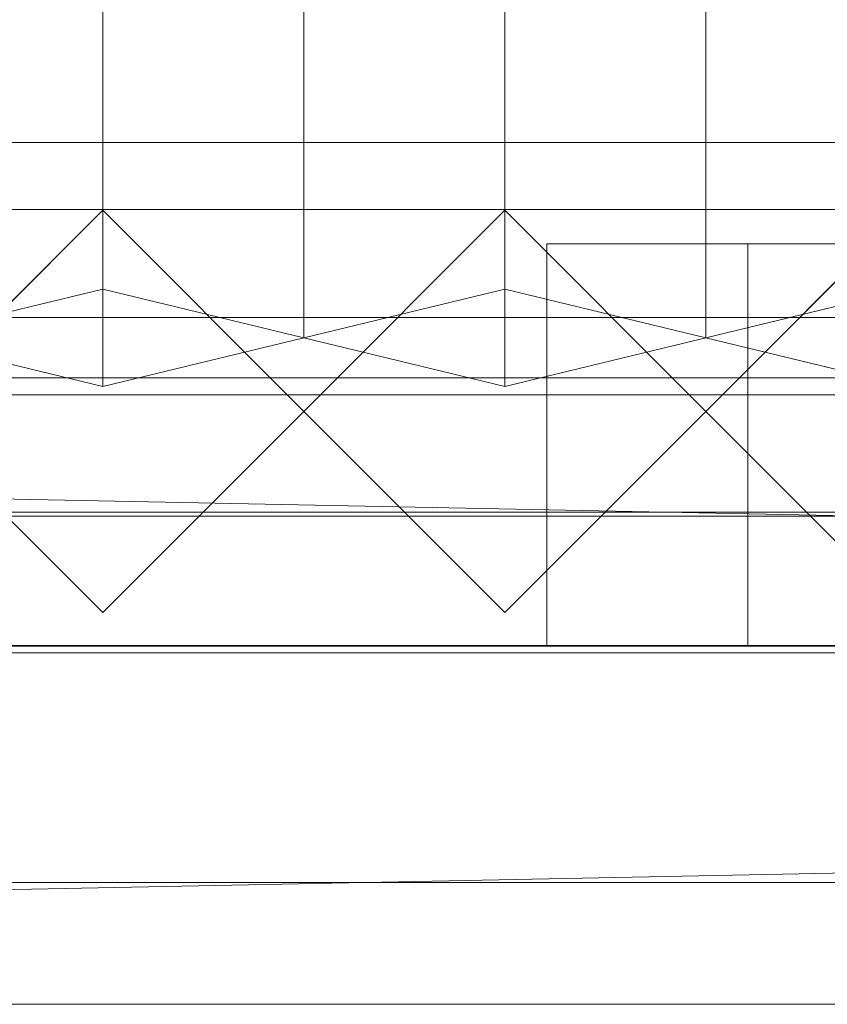
# Model space of a CAD drawing. Units: millimetres. Extents: x 2020 to 5745, y 5747 to 7327.
# Drawn here: x 2863 to 2984, y 5747 to 5894 of the extents above; entities that cross this region are included whole.
import ezdxf

# ---------------------------------------------------------------- set-up
doc = ezdxf.new("R2010")
doc.units = ezdxf.units.MM
doc.header["$LTSCALE"] = 5.08
doc.layers.add('ｽﾄｯｸﾔｰﾄﾞ2波板H221', color=7, linetype='Continuous')

msp = doc.modelspace()

# ---------------------------------------------------------------- linework, layer by layer
at = {"layer": 'ｽﾄｯｸﾔｰﾄﾞ2波板H221', "color": 7, "linetype": 'Continuous', "lineweight": 15}
for points in [[(2875.68, 5853.83, 2721.93), (2845.68, 5846.58, 2751.04), (2845.68, 7262.63, 3104.1), (2875.68, 7269.89, 3074.99)], [(2905.68, 5846.58, 2751.04), (2875.68, 5853.83, 2721.93), (2875.68, 7269.89, 3074.99), (2905.68, 7262.63, 3104.1)], [(2935.68, 5853.83, 2721.93), (2905.68, 5846.58, 2751.04), (2905.68, 7262.63, 3104.1), (2935.68, 7269.89, 3074.99)], [(2965.68, 5846.58, 2751.04), (2935.68, 5853.83, 2721.93), (2935.68, 7269.89, 3074.99), (2965.68, 7262.63, 3104.1)], [(2995.68, 5853.83, 2721.93), (2965.68, 5846.58, 2751.04), (2965.68, 7262.63, 3104.1), (2995.68, 7269.89, 3074.99)], [(2845.68, 5846.58, 2751.04), (2875.68, 5839.32, 2780.15), (2875.68, 7255.38, 3133.21), (2845.68, 7262.63, 3104.1)], [(2875.68, 5839.32, 2780.15), (2905.68, 5846.58, 2751.04), (2905.68, 7262.63, 3104.1), (2875.68, 7255.38, 3133.21)], [(2905.68, 5846.58, 2751.04), (2935.68, 5839.32, 2780.15), (2935.68, 7255.38, 3133.21), (2905.68, 7262.63, 3104.1)], [(2935.68, 5839.32, 2780.15), (2965.68, 5846.58, 2751.04), (2965.68, 7262.63, 3104.1), (2935.68, 7255.38, 3133.21)], [(2965.68, 5846.58, 2751.04), (2995.68, 5839.32, 2780.15), (2995.68, 7255.38, 3133.21), (2965.68, 7262.63, 3104.1)], [(5605.68, 5800.71), (2095.68, 5800.71), (2095.68, 5875.71), (5605.68, 5875.71)], [(2095.68, 5800.71, 75), (5605.68, 5800.71, 75), (5605.68, 5875.71, 75), (2095.68, 5875.71, 75)], [(5605.68, 5875.71), (2095.68, 5875.71), (2095.68, 5875.71, 75), (5605.68, 5875.71, 75)], [(5605.68, 5800.71, 2752.5), (2095.68, 5800.71, 2752.5), (2095.68, 5865.71, 2752.5), (5605.68, 5865.71, 2752.5)], [(2095.68, 5800.71, 2795.83), (5605.68, 5800.71, 2795.83), (5605.68, 5865.71, 2795.83), (2095.68, 5865.71, 2795.83)], [(5605.68, 5865.71, 2752.5), (2095.68, 5865.71, 2752.5), (2095.68, 5865.71, 2795.83), (5605.68, 5865.71, 2795.83)], [(5605.68, 5800.71, 2064.38), (2095.68, 5800.71, 2064.38), (2095.68, 5865.71, 2064.38), (5605.68, 5865.71, 2064.38)], [(2095.68, 5800.71, 2107.71), (5605.68, 5800.71, 2107.71), (5605.68, 5865.71, 2107.71), (2095.68, 5865.71, 2107.71)], [(5605.68, 5865.71, 2064.38), (2095.68, 5865.71, 2064.38), (2095.68, 5865.71, 2107.71), (5605.68, 5865.71, 2107.71)], [(5605.68, 5800.71, 1376.25), (2095.68, 5800.71, 1376.25), (2095.68, 5865.71, 1376.25), (5605.68, 5865.71, 1376.25)], [(2095.68, 5865.71, 1376.25), (2095.68, 5865.71, 1408.75), (3883.18, 5865.71, 1408.75)], [(2095.68, 5865.71, 1376.25), (3883.18, 5865.71, 1408.75), (5605.68, 5865.71, 1376.25)], [(2095.68, 5800.71, 1408.75), (3883.18, 5800.71, 1408.75), (3883.18, 5865.71, 1408.75), (2095.68, 5865.71, 1408.75)], [(5605.68, 5800.71, 688.12), (2095.68, 5800.71, 688.12), (2095.68, 5865.71, 688.12), (5605.68, 5865.71, 688.12)], [(2095.68, 5800.71, 731.46), (5605.68, 5800.71, 731.46), (5605.68, 5865.71, 731.46), (2095.68, 5865.71, 731.46)], [(5605.68, 5865.71, 688.12), (2095.68, 5865.71, 688.12), (2095.68, 5865.71, 731.46), (5605.68, 5865.71, 731.46)], [(2875.68, 5805.61), (2845.68, 5835.61), (2875.68, 5865.61), (2905.68, 5835.61)], [(2875.68, 5805.61, 2785), (2905.68, 5835.61, 2785), (2875.68, 5865.61, 2785), (2845.68, 5835.61, 2785)], [(2845.68, 5835.61), (2845.68, 5835.61, 1408.75), (2875.68, 5865.61, 1408.75), (2875.68, 5865.61)], [(2845.68, 5835.61, 2785), (2875.68, 5865.61, 2785), (2875.68, 5865.61, 2064.38), (2845.68, 5835.61, 2064.38)], [(2905.68, 5835.61, 1408.75), (2875.68, 5865.61, 1408.75), (2845.68, 5835.61, 1408.75), (2875.68, 5805.61, 1408.75)], [(2905.68, 5835.61, 2064.38), (2875.68, 5805.61, 2064.38), (2845.68, 5835.61, 2064.38), (2875.68, 5865.61, 2064.38)], [(2875.68, 5865.61), (2875.68, 5865.61, 1408.75), (2905.68, 5835.61, 1408.75), (2905.68, 5835.61)], [(2875.68, 5865.61, 2785), (2905.68, 5835.61, 2785), (2905.68, 5835.61, 2064.38), (2875.68, 5865.61, 2064.38)], [(2935.68, 5805.61), (2905.68, 5835.61), (2935.68, 5865.61), (2965.68, 5835.61)], [(2935.68, 5805.61, 2785), (2965.68, 5835.61, 2785), (2935.68, 5865.61, 2785), (2905.68, 5835.61, 2785)], [(2905.68, 5835.61), (2905.68, 5835.61, 1408.75), (2935.68, 5865.61, 1408.75), (2935.68, 5865.61)], [(2905.68, 5835.61, 2785), (2935.68, 5865.61, 2785), (2935.68, 5865.61, 2064.38), (2905.68, 5835.61, 2064.38)], [(2965.68, 5835.61, 1408.75), (2935.68, 5865.61, 1408.75), (2905.68, 5835.61, 1408.75), (2935.68, 5805.61, 1408.75)], [(2965.68, 5835.61, 2064.38), (2935.68, 5805.61, 2064.38), (2905.68, 5835.61, 2064.38), (2935.68, 5865.61, 2064.38)], [(2935.68, 5865.61), (2935.68, 5865.61, 1408.75), (2965.68, 5835.61, 1408.75), (2965.68, 5835.61)], [(2935.68, 5865.61, 2785), (2965.68, 5835.61, 2785), (2965.68, 5835.61, 2064.38), (2935.68, 5865.61, 2064.38)], [(2995.68, 5805.61), (2965.68, 5835.61), (2995.68, 5865.61), (3025.68, 5835.61)], [(2995.68, 5805.61, 2785), (3025.68, 5835.61, 2785), (2995.68, 5865.61, 2785), (2965.68, 5835.61, 2785)], [(2965.68, 5835.61), (2965.68, 5835.61, 1408.75), (2995.68, 5865.61, 1408.75), (2995.68, 5865.61)], [(2965.68, 5835.61, 2785), (2995.68, 5865.61, 2785), (2995.68, 5865.61, 2064.38), (2965.68, 5835.61, 2064.38)], [(3025.68, 5835.61, 1408.75), (2995.68, 5865.61, 1408.75), (2965.68, 5835.61, 1408.75), (2995.68, 5805.61, 1408.75)], [(3025.68, 5835.61, 2064.38), (2995.68, 5805.61, 2064.38), (2965.68, 5835.61, 2064.38), (2995.68, 5865.61, 2064.38)], [(2941.93, 5860.61, 1438.75), (3788.18, 5860.61, 1438.75), (3788.18, 5840.61, 1438.75), (2941.93, 5840.61, 1438.75)], [(3788.18, 5860.61, 2034.37), (2941.93, 5860.61, 2034.37), (2941.93, 5840.61, 2034.37), (3788.18, 5840.61, 2034.37)], [(2941.93, 5860.61, 2034.37), (2941.93, 5860.61, 1438.75), (2941.93, 5840.61, 1438.75), (2941.93, 5840.61, 2034.37)], [(3758.18, 5860.61, 2004.37), (2971.93, 5860.61, 2004.37), (2941.93, 5860.61, 2034.37)], [(3758.18, 5860.61, 2004.37), (2941.93, 5860.61, 2034.37), (3788.18, 5860.61, 2034.37)], [(2941.93, 5860.61, 2034.37), (2971.93, 5860.61, 2004.37), (2971.93, 5860.61, 1468.75)], [(2941.93, 5860.61, 1438.75), (2941.93, 5860.61, 2034.37), (2971.93, 5860.61, 1468.75)], [(2941.93, 5860.61, 1438.75), (2971.93, 5860.61, 1468.75), (3788.18, 5860.61, 1438.75)], [(2971.93, 5860.61, 1468.75), (2971.93, 5860.61, 2004.37), (2971.93, 5840.61, 2004.37), (2971.93, 5840.61, 1468.75)], [(2971.93, 5860.61, 2004.37), (3758.18, 5860.61, 2004.37), (3758.18, 5840.61, 2004.37), (2971.93, 5840.61, 2004.37)], [(3758.18, 5860.61, 1468.75), (2971.93, 5860.61, 1468.75), (2971.93, 5840.61, 1468.75), (3758.18, 5840.61, 1468.75)], [(3788.18, 5860.61, 1438.75), (2971.93, 5860.61, 1468.75), (3758.18, 5860.61, 1468.75)], [(2971.93, 5860.61, 1468.75), (3758.18, 5860.61, 1468.75), (3758.18, 5840.61, 1468.75), (2971.93, 5840.61, 1468.75)], [(3758.18, 5860.61, 2004.37), (2971.93, 5860.61, 2004.37), (2971.93, 5840.61, 2004.37), (3758.18, 5840.61, 2004.37)], [(2971.93, 5860.61, 2004.37), (2971.93, 5860.61, 1468.75), (2971.93, 5840.61, 1468.75), (2971.93, 5840.61, 2004.37)], [(2971.93, 5860.61, 1468.75), (2971.93, 5860.61, 2004.37), (3758.18, 5860.61, 2004.37), (3758.18, 5860.61, 1468.75)], [(2875.68, 5839.32, 2780.15), (2845.68, 5846.58, 2751.04), (2875.68, 5853.83, 2721.93), (2905.68, 5846.58, 2751.04)], [(2935.68, 5839.32, 2780.15), (2905.68, 5846.58, 2751.04), (2935.68, 5853.83, 2721.93), (2965.68, 5846.58, 2751.04)], [(2995.68, 5839.32, 2780.15), (2965.68, 5846.58, 2751.04), (2995.68, 5853.83, 2721.93), (3025.68, 5846.58, 2751.04)], [(5605.68, 5799.61, 2775), (2095.68, 5799.61, 2775), (2095.68, 5849.61, 2775), (5605.68, 5849.61, 2775)], [(2095.68, 5799.61, 2795), (5605.68, 5799.61, 2795), (5605.68, 5849.61, 2795), (2095.68, 5849.61, 2795)], [(5605.68, 5849.61, 2775), (2095.68, 5849.61, 2775), (2095.68, 5849.61, 2795), (5605.68, 5849.61, 2795)], [(2095.68, 5840.61, 1408.75), (3818.18, 5840.61, 1408.75), (3818.18, 5800.61, 1408.75), (2095.68, 5800.61, 1408.75)], [(3818.18, 5840.61, 2064.38), (2095.68, 5840.61, 2064.38), (2095.68, 5800.61, 2064.38), (3818.18, 5800.61, 2064.38)], [(3788.18, 5840.61, 2034.37), (2125.68, 5840.61, 2034.37), (2095.68, 5840.61, 2064.38)], [(3788.18, 5840.61, 2034.37), (2095.68, 5840.61, 2064.38), (3818.18, 5840.61, 2064.38)], [(2095.68, 5840.61, 1408.75), (2125.68, 5840.61, 1438.75), (3818.18, 5840.61, 1408.75)], [(2095.68, 5840.61, 1408.75), (3818.18, 5840.61, 1408.75), (3818.18, 5800.61, 1408.75), (2095.68, 5800.61, 1408.75)], [(3818.18, 5840.61, 2064.38), (2095.68, 5840.61, 2064.38), (2095.68, 5800.61, 2064.38), (3818.18, 5800.61, 2064.38)], [(3788.18, 5840.61, 2034.37), (2125.68, 5840.61, 2034.37), (2095.68, 5840.61, 2064.38)], [(3788.18, 5840.61, 2034.37), (2095.68, 5840.61, 2064.38), (3818.18, 5840.61, 2064.38)], [(2095.68, 5840.61, 1408.75), (2125.68, 5840.61, 1438.75), (3818.18, 5840.61, 1408.75)], [(2125.68, 5840.61, 2034.37), (3788.18, 5840.61, 2034.37), (3788.18, 5800.61, 2034.37), (2125.68, 5800.61, 2034.37)], [(3788.18, 5840.61, 1438.75), (2125.68, 5840.61, 1438.75), (2125.68, 5800.61, 1438.75), (3788.18, 5800.61, 1438.75)], [(3818.18, 5840.61, 1408.75), (2125.68, 5840.61, 1438.75), (3788.18, 5840.61, 1438.75)], [(2125.68, 5840.61, 1438.75), (2971.93, 5840.61, 1438.75), (2971.93, 5820.61, 1438.75), (2125.68, 5820.61, 1438.75)], [(2971.93, 5840.61, 2034.37), (2125.68, 5840.61, 2034.37), (2125.68, 5820.61, 2034.37), (2971.93, 5820.61, 2034.37)], [(2941.93, 5840.61, 2004.37), (2155.68, 5840.61, 2004.37), (2125.68, 5840.61, 2034.37)], [(2941.93, 5840.61, 2004.37), (2125.68, 5840.61, 2034.37), (2971.93, 5840.61, 2034.37)], [(2125.68, 5840.61, 1438.75), (2155.68, 5840.61, 1468.75), (2971.93, 5840.61, 1438.75)], [(2125.68, 5840.61, 2034.37), (3788.18, 5840.61, 2034.37), (3788.18, 5800.61, 2034.37), (2125.68, 5800.61, 2034.37)], [(3788.18, 5840.61, 1438.75), (2125.68, 5840.61, 1438.75), (2125.68, 5800.61, 1438.75), (3788.18, 5800.61, 1438.75)], [(3818.18, 5840.61, 1408.75), (2125.68, 5840.61, 1438.75), (3788.18, 5840.61, 1438.75)], [(2125.68, 5840.61, 1438.75), (2971.93, 5840.61, 1438.75), (2971.93, 5820.61, 1438.75), (2125.68, 5820.61, 1438.75)], [(2971.93, 5840.61, 2034.37), (2125.68, 5840.61, 2034.37), (2125.68, 5820.61, 2034.37), (2971.93, 5820.61, 2034.37)], [(2941.93, 5840.61, 2004.37), (2155.68, 5840.61, 2004.37), (2125.68, 5840.61, 2034.37)], [(2941.93, 5840.61, 2004.37), (2125.68, 5840.61, 2034.37), (2971.93, 5840.61, 2034.37)], [(2125.68, 5840.61, 1438.75), (2155.68, 5840.61, 1468.75), (2971.93, 5840.61, 1438.75)], [(2155.68, 5840.61, 2004.37), (2941.93, 5840.61, 2004.37), (2941.93, 5820.61, 2004.37), (2155.68, 5820.61, 2004.37)], [(2941.93, 5840.61, 1468.75), (2155.68, 5840.61, 1468.75), (2155.68, 5820.61, 1468.75), (2941.93, 5820.61, 1468.75)], [(2971.93, 5840.61, 1438.75), (2155.68, 5840.61, 1468.75), (2941.93, 5840.61, 1468.75)], [(2155.68, 5840.61, 1468.75), (2941.93, 5840.61, 1468.75), (2941.93, 5820.61, 1468.75), (2155.68, 5820.61, 1468.75)], [(2941.93, 5840.61, 2004.37), (2155.68, 5840.61, 2004.37), (2155.68, 5820.61, 2004.37), (2941.93, 5820.61, 2004.37)], [(2155.68, 5840.61, 1468.75), (2155.68, 5840.61, 2004.37), (2941.93, 5840.61, 2004.37), (2941.93, 5840.61, 1468.75)], [(2155.68, 5840.61, 2004.37), (2941.93, 5840.61, 2004.37), (2941.93, 5820.61, 2004.37), (2155.68, 5820.61, 2004.37)], [(2941.93, 5840.61, 1468.75), (2155.68, 5840.61, 1468.75), (2155.68, 5820.61, 1468.75), (2941.93, 5820.61, 1468.75)], [(2971.93, 5840.61, 1438.75), (2155.68, 5840.61, 1468.75), (2941.93, 5840.61, 1468.75)], [(2155.68, 5840.61, 1468.75), (2941.93, 5840.61, 1468.75), (2941.93, 5820.61, 1468.75), (2155.68, 5820.61, 1468.75)], [(2941.93, 5840.61, 2004.37), (2155.68, 5840.61, 2004.37), (2155.68, 5820.61, 2004.37), (2941.93, 5820.61, 2004.37)], [(2155.68, 5840.61, 1468.75), (2155.68, 5840.61, 2004.37), (2941.93, 5840.61, 2004.37), (2941.93, 5840.61, 1468.75)], [(2941.93, 5840.61, 2004.37), (2941.93, 5840.61, 1468.75), (2941.93, 5820.61, 1468.75), (2941.93, 5820.61, 2004.37)], [(2941.93, 5840.61, 1468.75), (2941.93, 5840.61, 2004.37), (2971.93, 5840.61, 2034.37)], [(2971.93, 5840.61, 1438.75), (2941.93, 5840.61, 1468.75), (2971.93, 5840.61, 2034.37)], [(2941.93, 5840.61, 1468.75), (2941.93, 5840.61, 2004.37), (2941.93, 5820.61, 2004.37), (2941.93, 5820.61, 1468.75)], [(2941.93, 5840.61, 2004.37), (2941.93, 5840.61, 1468.75), (2941.93, 5820.61, 1468.75), (2941.93, 5820.61, 2004.37)], [(2941.93, 5840.61, 1468.75), (2941.93, 5840.61, 2004.37), (2971.93, 5840.61, 2034.37)], [(2971.93, 5840.61, 1438.75), (2941.93, 5840.61, 1468.75), (2971.93, 5840.61, 2034.37)], [(2941.93, 5840.61, 1468.75), (2941.93, 5840.61, 2004.37), (2941.93, 5820.61, 2004.37), (2941.93, 5820.61, 1468.75)], [(2971.93, 5840.61, 2004.37), (3788.18, 5840.61, 2034.37), (2941.93, 5840.61, 2034.37)], [(2971.93, 5840.61, 1468.75), (2971.93, 5840.61, 2004.37), (2941.93, 5840.61, 2034.37)], [(3788.18, 5840.61, 1438.75), (3758.18, 5840.61, 1468.75), (2941.93, 5840.61, 1438.75)], [(2941.93, 5840.61, 1438.75), (3758.18, 5840.61, 1468.75), (2971.93, 5840.61, 1468.75)], [(2941.93, 5840.61, 1438.75), (2971.93, 5840.61, 1468.75), (2941.93, 5840.61, 2034.37)], [(2971.93, 5840.61, 1438.75), (2971.93, 5840.61, 2034.37), (2971.93, 5820.61, 2034.37), (2971.93, 5820.61, 1438.75)], [(2971.93, 5840.61, 1438.75), (2971.93, 5840.61, 2034.37), (2971.93, 5820.61, 2034.37), (2971.93, 5820.61, 1438.75)], [(2971.93, 5840.61, 2004.37), (3758.18, 5840.61, 2004.37), (3788.18, 5840.61, 2034.37)], [(2971.93, 5840.61, 1468.75), (3758.18, 5840.61, 1468.75), (3758.18, 5840.61, 2004.37), (2971.93, 5840.61, 2004.37)], [(2019.68, 5765.34, 2701.86), (2095.68, 5838.11, 2720), (5681.68, 5765.34, 2701.86)], [(5605.68, 5838.11, 2720), (2095.68, 5838.11, 2720), (2095.68, 5819.97, 2792.77), (5605.68, 5819.97, 2792.77)], [(5681.68, 5765.34, 2701.86), (2095.68, 5838.11, 2720), (5605.68, 5838.11, 2720)], [(2875.68, 5805.61), (2875.68, 5805.61, 1408.75), (2845.68, 5835.61, 1408.75), (2845.68, 5835.61)], [(2875.68, 5805.61, 2785), (2845.68, 5835.61, 2785), (2845.68, 5835.61, 2064.38), (2875.68, 5805.61, 2064.38)], [(2905.68, 5835.61), (2905.68, 5835.61, 1408.75), (2875.68, 5805.61, 1408.75), (2875.68, 5805.61)], [(2905.68, 5835.61, 2785), (2875.68, 5805.61, 2785), (2875.68, 5805.61, 2064.38), (2905.68, 5835.61, 2064.38)], [(2935.68, 5805.61), (2935.68, 5805.61, 1408.75), (2905.68, 5835.61, 1408.75), (2905.68, 5835.61)], [(2935.68, 5805.61, 2785), (2905.68, 5835.61, 2785), (2905.68, 5835.61, 2064.38), (2935.68, 5805.61, 2064.38)], [(2965.68, 5835.61), (2965.68, 5835.61, 1408.75), (2935.68, 5805.61, 1408.75), (2935.68, 5805.61)], [(2965.68, 5835.61, 2785), (2935.68, 5805.61, 2785), (2935.68, 5805.61, 2064.38), (2965.68, 5835.61, 2064.38)], [(2995.68, 5805.61), (2995.68, 5805.61, 1408.75), (2965.68, 5835.61, 1408.75), (2965.68, 5835.61)], [(2995.68, 5805.61, 2785), (2965.68, 5835.61, 2785), (2965.68, 5835.61, 2064.38), (2995.68, 5805.61, 2064.38)], [(5681.68, 5747.19, 2774.63), (5605.68, 5819.97, 2792.77), (2019.68, 5747.19, 2774.63)], [(2019.68, 5747.19, 2774.63), (5605.68, 5819.97, 2792.77), (2095.68, 5819.97, 2792.77)], [(2155.68, 5820.61, 2004.37), (2971.93, 5820.61, 2034.37), (2125.68, 5820.61, 2034.37)], [(2971.93, 5820.61, 1438.75), (2941.93, 5820.61, 1468.75), (2125.68, 5820.61, 1438.75)], [(2125.68, 5820.61, 1438.75), (2941.93, 5820.61, 1468.75), (2155.68, 5820.61, 1468.75)], [(2155.68, 5820.61, 2004.37), (2971.93, 5820.61, 2034.37), (2125.68, 5820.61, 2034.37)], [(2971.93, 5820.61, 1438.75), (2941.93, 5820.61, 1468.75), (2125.68, 5820.61, 1438.75)], [(2125.68, 5820.61, 1438.75), (2941.93, 5820.61, 1468.75), (2155.68, 5820.61, 1468.75)], [(2155.68, 5820.61, 2004.37), (2941.93, 5820.61, 2004.37), (2971.93, 5820.61, 2034.37)], [(2155.68, 5820.61, 1468.75), (2941.93, 5820.61, 1468.75), (2941.93, 5820.61, 2004.37), (2155.68, 5820.61, 2004.37)], [(2155.68, 5820.61, 2004.37), (2941.93, 5820.61, 2004.37), (2971.93, 5820.61, 2034.37)], [(2155.68, 5820.61, 1468.75), (2941.93, 5820.61, 1468.75), (2941.93, 5820.61, 2004.37), (2155.68, 5820.61, 2004.37)], [(2971.93, 5820.61, 2034.37), (2941.93, 5820.61, 2004.37), (2941.93, 5820.61, 1468.75)], [(2971.93, 5820.61, 1438.75), (2971.93, 5820.61, 2034.37), (2941.93, 5820.61, 1468.75)], [(2941.93, 5820.61, 1438.75), (3788.18, 5820.61, 1438.75), (3788.18, 5800.61, 1438.75), (2941.93, 5800.61, 1438.75)], [(3788.18, 5820.61, 2034.37), (2941.93, 5820.61, 2034.37), (2941.93, 5800.61, 2034.37), (3788.18, 5800.61, 2034.37)], [(2941.93, 5820.61, 2034.37), (2941.93, 5820.61, 1438.75), (2941.93, 5800.61, 1438.75), (2941.93, 5800.61, 2034.37)], [(3758.18, 5820.61, 2004.37), (2971.93, 5820.61, 2004.37), (2941.93, 5820.61, 2034.37)], [(3758.18, 5820.61, 2004.37), (2941.93, 5820.61, 2034.37), (3788.18, 5820.61, 2034.37)], [(2941.93, 5820.61, 2034.37), (2971.93, 5820.61, 2004.37), (2971.93, 5820.61, 1468.75)], [(2941.93, 5820.61, 1438.75), (2941.93, 5820.61, 2034.37), (2971.93, 5820.61, 1468.75)], [(2941.93, 5820.61, 1438.75), (2971.93, 5820.61, 1468.75), (3788.18, 5820.61, 1438.75)], [(2971.93, 5820.61, 2034.37), (2941.93, 5820.61, 2004.37), (2941.93, 5820.61, 1468.75)], [(2971.93, 5820.61, 1438.75), (2971.93, 5820.61, 2034.37), (2941.93, 5820.61, 1468.75)], [(2971.93, 5820.61, 1468.75), (2971.93, 5820.61, 2004.37), (2971.93, 5800.61, 2004.37), (2971.93, 5800.61, 1468.75)], [(2971.93, 5820.61, 2004.37), (3758.18, 5820.61, 2004.37), (3758.18, 5800.61, 2004.37), (2971.93, 5800.61, 2004.37)], [(3758.18, 5820.61, 1468.75), (2971.93, 5820.61, 1468.75), (2971.93, 5800.61, 1468.75), (3758.18, 5800.61, 1468.75)], [(3788.18, 5820.61, 1438.75), (2971.93, 5820.61, 1468.75), (3758.18, 5820.61, 1468.75)], [(2971.93, 5820.61, 1468.75), (3758.18, 5820.61, 1468.75), (3758.18, 5800.61, 1468.75), (2971.93, 5800.61, 1468.75)], [(3758.18, 5820.61, 2004.37), (2971.93, 5820.61, 2004.37), (2971.93, 5800.61, 2004.37), (3758.18, 5800.61, 2004.37)], [(2971.93, 5820.61, 2004.37), (2971.93, 5820.61, 1468.75), (2971.93, 5800.61, 1468.75), (2971.93, 5800.61, 2004.37)], [(2971.93, 5820.61, 1468.75), (2971.93, 5820.61, 2004.37), (3758.18, 5820.61, 2004.37), (3758.18, 5820.61, 1468.75)], [(2095.68, 5800.71, 2752.5), (5605.68, 5800.71, 2752.5), (5605.68, 5800.71, 2795.83), (2095.68, 5800.71, 2795.83)], [(2095.68, 5800.71, 2064.38), (5605.68, 5800.71, 2064.38), (5605.68, 5800.71, 2107.71), (2095.68, 5800.71, 2107.71)], [(5605.68, 5800.71, 1376.25), (3883.18, 5800.71, 1408.75), (2095.68, 5800.71, 1376.25)], [(2095.68, 5800.71, 1376.25), (3883.18, 5800.71, 1408.75), (2095.68, 5800.71, 1408.75)], [(2095.68, 5800.71, 688.12), (5605.68, 5800.71, 688.12), (5605.68, 5800.71, 731.46), (2095.68, 5800.71, 731.46)], [(2095.68, 5800.71), (5605.68, 5800.71), (5605.68, 5800.71, 75), (2095.68, 5800.71, 75)], [(2125.68, 5800.61, 2034.37), (3818.18, 5800.61, 2064.38), (2095.68, 5800.61, 2064.38)], [(3818.18, 5800.61, 1408.75), (3788.18, 5800.61, 1438.75), (2095.68, 5800.61, 1408.75)], [(2095.68, 5800.61, 1408.75), (3788.18, 5800.61, 1438.75), (2125.68, 5800.61, 1438.75)], [(2125.68, 5800.61, 2034.37), (3818.18, 5800.61, 2064.38), (2095.68, 5800.61, 2064.38)], [(3818.18, 5800.61, 1408.75), (3788.18, 5800.61, 1438.75), (2095.68, 5800.61, 1408.75)], [(2095.68, 5800.61, 1408.75), (3788.18, 5800.61, 1438.75), (2125.68, 5800.61, 1438.75)], [(2125.68, 5800.61, 2034.37), (3788.18, 5800.61, 2034.37), (3818.18, 5800.61, 2064.38)], [(2125.68, 5800.61, 2034.37), (3788.18, 5800.61, 2034.37), (3818.18, 5800.61, 2064.38)], [(2971.93, 5800.61, 2004.37), (3788.18, 5800.61, 2034.37), (2941.93, 5800.61, 2034.37)], [(2971.93, 5800.61, 1468.75), (2971.93, 5800.61, 2004.37), (2941.93, 5800.61, 2034.37)], [(3788.18, 5800.61, 1438.75), (3758.18, 5800.61, 1468.75), (2941.93, 5800.61, 1438.75)], [(2941.93, 5800.61, 1438.75), (3758.18, 5800.61, 1468.75), (2971.93, 5800.61, 1468.75)], [(2941.93, 5800.61, 1438.75), (2971.93, 5800.61, 1468.75), (2941.93, 5800.61, 2034.37)], [(2971.93, 5800.61, 2004.37), (3758.18, 5800.61, 2004.37), (3788.18, 5800.61, 2034.37)], [(2971.93, 5800.61, 1468.75), (3758.18, 5800.61, 1468.75), (3758.18, 5800.61, 2004.37), (2971.93, 5800.61, 2004.37)], [(2095.68, 5799.61, 2775), (5605.68, 5799.61, 2775), (5605.68, 5799.61, 2795), (2095.68, 5799.61, 2795)], [(2019.68, 5765.34, 2701.86), (5681.68, 5765.34, 2701.86), (5681.68, 5747.19, 2774.63), (2019.68, 5747.19, 2774.63)]]:
    msp.add_3dface(points, dxfattribs=at)
at = {"layer": 'ｽﾄｯｸﾔｰﾄﾞ2波板H221', "color": 7, "linetype": 'Continuous', "lineweight": 15, "invisible_edges": 8}
for points in [[(2875.68, 5853.83, 2721.93), (2875.68, 7269.89, 3074.99), (2875.68, 7269.89, 3074.99)], [(2935.68, 5853.83, 2721.93), (2935.68, 7269.89, 3074.99), (2935.68, 7269.89, 3074.99)], [(2905.68, 5846.58, 2751.04), (2905.68, 7262.63, 3104.1), (2905.68, 7262.63, 3104.1)], [(2905.68, 5846.58, 2751.04), (2905.68, 7262.63, 3104.1), (2905.68, 7262.63, 3104.1)], [(2965.68, 5846.58, 2751.04), (2965.68, 7262.63, 3104.1), (2965.68, 7262.63, 3104.1)], [(2965.68, 5846.58, 2751.04), (2965.68, 7262.63, 3104.1), (2965.68, 7262.63, 3104.1)], [(2875.68, 5839.32, 2780.15), (2875.68, 7255.38, 3133.21), (2875.68, 7255.38, 3133.21)], [(2935.68, 5839.32, 2780.15), (2935.68, 7255.38, 3133.21), (2935.68, 7255.38, 3133.21)], [(5605.68, 5875.71, 75), (2095.68, 5875.71, 75), (2095.68, 5875.71, 75)], [(5605.68, 5875.71), (2095.68, 5875.71), (2095.68, 5875.71)], [(5605.68, 5865.71, 2795.83), (2095.68, 5865.71, 2795.83), (2095.68, 5865.71, 2795.83)], [(5605.68, 5865.71, 2752.5), (2095.68, 5865.71, 2752.5), (2095.68, 5865.71, 2752.5)], [(5605.68, 5865.71, 2107.71), (2095.68, 5865.71, 2107.71), (2095.68, 5865.71, 2107.71)], [(5605.68, 5865.71, 2064.38), (2095.68, 5865.71, 2064.38), (2095.68, 5865.71, 2064.38)], [(2095.68, 5865.71, 1408.75), (3883.18, 5865.71, 1408.75), (3883.18, 5865.71, 1408.75)], [(5605.68, 5865.71, 1376.25), (2095.68, 5865.71, 1376.25), (2095.68, 5865.71, 1376.25)], [(5605.68, 5865.71, 731.46), (2095.68, 5865.71, 731.46), (2095.68, 5865.71, 731.46)], [(5605.68, 5865.71, 688.12), (2095.68, 5865.71, 688.12), (2095.68, 5865.71, 688.12)], [(2875.68, 5865.61, 2064.38), (2845.68, 5835.61, 2064.38), (2845.68, 5835.61, 2064.38)], [(2845.68, 5835.61, 1408.75), (2875.68, 5865.61, 1408.75), (2875.68, 5865.61, 1408.75)], [(2875.68, 5865.61, 2785), (2845.68, 5835.61, 2785), (2845.68, 5835.61, 2785)], [(2875.68, 5865.61), (2845.68, 5835.61), (2845.68, 5835.61)], [(2905.68, 5835.61, 2064.38), (2875.68, 5865.61, 2064.38), (2875.68, 5865.61, 2064.38)], [(2875.68, 5865.61, 1408.75), (2905.68, 5835.61, 1408.75), (2905.68, 5835.61, 1408.75)], [(2875.68, 5865.61, 2064.38), (2875.68, 5865.61, 2785), (2875.68, 5865.61, 2785)], [(2875.68, 5865.61), (2875.68, 5865.61, 1408.75), (2875.68, 5865.61, 1408.75)], [(2905.68, 5835.61, 2785), (2875.68, 5865.61, 2785), (2875.68, 5865.61, 2785)], [(2905.68, 5835.61), (2875.68, 5865.61), (2875.68, 5865.61)], [(2935.68, 5865.61, 2064.38), (2905.68, 5835.61, 2064.38), (2905.68, 5835.61, 2064.38)], [(2905.68, 5835.61, 1408.75), (2935.68, 5865.61, 1408.75), (2935.68, 5865.61, 1408.75)], [(2935.68, 5865.61, 2785), (2905.68, 5835.61, 2785), (2905.68, 5835.61, 2785)], [(2935.68, 5865.61), (2905.68, 5835.61), (2905.68, 5835.61)], [(2965.68, 5835.61, 2064.38), (2935.68, 5865.61, 2064.38), (2935.68, 5865.61, 2064.38)], [(2935.68, 5865.61, 1408.75), (2965.68, 5835.61, 1408.75), (2965.68, 5835.61, 1408.75)], [(2935.68, 5865.61, 2064.38), (2935.68, 5865.61, 2785), (2935.68, 5865.61, 2785)], [(2935.68, 5865.61), (2935.68, 5865.61, 1408.75), (2935.68, 5865.61, 1408.75)], [(2965.68, 5835.61, 2785), (2935.68, 5865.61, 2785), (2935.68, 5865.61, 2785)], [(2965.68, 5835.61), (2935.68, 5865.61), (2935.68, 5865.61)], [(2995.68, 5865.61, 2064.38), (2965.68, 5835.61, 2064.38), (2965.68, 5835.61, 2064.38)], [(2965.68, 5835.61, 1408.75), (2995.68, 5865.61, 1408.75), (2995.68, 5865.61, 1408.75)], [(2995.68, 5865.61, 2785), (2965.68, 5835.61, 2785), (2965.68, 5835.61, 2785)], [(2995.68, 5865.61), (2965.68, 5835.61), (2965.68, 5835.61)], [(2941.93, 5860.61, 2034.37), (2941.93, 5840.61, 2034.37), (2941.93, 5840.61, 2034.37)], [(2941.93, 5860.61, 1438.75), (2941.93, 5840.61, 1438.75), (2941.93, 5840.61, 1438.75)], [(2941.93, 5860.61, 2034.37), (2941.93, 5860.61, 1438.75), (2941.93, 5860.61, 1438.75)], [(3788.18, 5860.61, 2034.37), (2941.93, 5860.61, 2034.37), (2941.93, 5860.61, 2034.37)], [(2941.93, 5860.61, 1438.75), (3788.18, 5860.61, 1438.75), (3788.18, 5860.61, 1438.75)], [(2971.93, 5860.61, 2004.37), (2971.93, 5840.61, 2004.37), (2971.93, 5840.61, 2004.37)], [(2971.93, 5860.61, 1468.75), (2971.93, 5840.61, 1468.75), (2971.93, 5840.61, 1468.75)], [(2971.93, 5860.61, 2004.37), (2971.93, 5860.61, 1468.75), (2971.93, 5860.61, 1468.75)], [(3758.18, 5860.61, 2004.37), (2971.93, 5860.61, 2004.37), (2971.93, 5860.61, 2004.37)], [(2971.93, 5860.61, 1468.75), (3758.18, 5860.61, 1468.75), (3758.18, 5860.61, 1468.75)], [(2971.93, 5860.61, 2004.37), (2971.93, 5840.61, 2004.37), (2971.93, 5840.61, 2004.37)], [(2971.93, 5860.61, 1468.75), (2971.93, 5840.61, 1468.75), (2971.93, 5840.61, 1468.75)], [(3758.18, 5860.61, 1468.75), (2971.93, 5860.61, 1468.75), (2971.93, 5860.61, 1468.75)], [(2971.93, 5860.61, 2004.37), (3758.18, 5860.61, 2004.37), (3758.18, 5860.61, 2004.37)], [(2971.93, 5860.61, 1468.75), (2971.93, 5860.61, 2004.37), (2971.93, 5860.61, 2004.37)], [(2875.68, 5853.83, 2721.93), (2845.68, 5846.58, 2751.04), (2845.68, 5846.58, 2751.04)], [(2905.68, 5846.58, 2751.04), (2875.68, 5853.83, 2721.93), (2875.68, 5853.83, 2721.93)], [(2935.68, 5853.83, 2721.93), (2905.68, 5846.58, 2751.04), (2905.68, 5846.58, 2751.04)], [(2965.68, 5846.58, 2751.04), (2935.68, 5853.83, 2721.93), (2935.68, 5853.83, 2721.93)], [(2995.68, 5853.83, 2721.93), (2965.68, 5846.58, 2751.04), (2965.68, 5846.58, 2751.04)], [(5605.68, 5849.61, 2795), (2095.68, 5849.61, 2795), (2095.68, 5849.61, 2795)], [(5605.68, 5849.61, 2775), (2095.68, 5849.61, 2775), (2095.68, 5849.61, 2775)], [(2845.68, 5846.58, 2751.04), (2875.68, 5839.32, 2780.15), (2875.68, 5839.32, 2780.15)], [(2875.68, 5839.32, 2780.15), (2905.68, 5846.58, 2751.04), (2905.68, 5846.58, 2751.04)], [(2905.68, 5846.58, 2751.04), (2935.68, 5839.32, 2780.15), (2935.68, 5839.32, 2780.15)], [(2935.68, 5839.32, 2780.15), (2965.68, 5846.58, 2751.04), (2965.68, 5846.58, 2751.04)], [(2965.68, 5846.58, 2751.04), (2995.68, 5839.32, 2780.15), (2995.68, 5839.32, 2780.15)], [(3818.18, 5840.61, 2064.38), (2095.68, 5840.61, 2064.38), (2095.68, 5840.61, 2064.38)], [(2095.68, 5840.61, 1408.75), (3818.18, 5840.61, 1408.75), (3818.18, 5840.61, 1408.75)], [(3818.18, 5840.61, 2064.38), (2095.68, 5840.61, 2064.38), (2095.68, 5840.61, 2064.38)], [(2095.68, 5840.61, 1408.75), (3818.18, 5840.61, 1408.75), (3818.18, 5840.61, 1408.75)], [(2971.93, 5840.61, 2034.37), (2125.68, 5840.61, 2034.37), (2125.68, 5840.61, 2034.37)], [(2125.68, 5840.61, 1438.75), (2971.93, 5840.61, 1438.75), (2971.93, 5840.61, 1438.75)], [(3788.18, 5840.61, 1438.75), (2125.68, 5840.61, 1438.75), (2125.68, 5840.61, 1438.75)], [(2125.68, 5840.61, 2034.37), (3788.18, 5840.61, 2034.37), (3788.18, 5840.61, 2034.37)], [(2971.93, 5840.61, 2034.37), (2125.68, 5840.61, 2034.37), (2125.68, 5840.61, 2034.37)], [(2125.68, 5840.61, 1438.75), (2971.93, 5840.61, 1438.75), (2971.93, 5840.61, 1438.75)], [(3788.18, 5840.61, 1438.75), (2125.68, 5840.61, 1438.75), (2125.68, 5840.61, 1438.75)], [(2125.68, 5840.61, 2034.37), (3788.18, 5840.61, 2034.37), (3788.18, 5840.61, 2034.37)], [(2941.93, 5840.61, 2004.37), (2155.68, 5840.61, 2004.37), (2155.68, 5840.61, 2004.37)], [(2155.68, 5840.61, 1468.75), (2941.93, 5840.61, 1468.75), (2941.93, 5840.61, 1468.75)], [(2941.93, 5840.61, 1468.75), (2155.68, 5840.61, 1468.75), (2155.68, 5840.61, 1468.75)], [(2155.68, 5840.61, 2004.37), (2941.93, 5840.61, 2004.37), (2941.93, 5840.61, 2004.37)], [(2941.93, 5840.61, 2004.37), (2155.68, 5840.61, 2004.37), (2155.68, 5840.61, 2004.37)], [(2155.68, 5840.61, 1468.75), (2941.93, 5840.61, 1468.75), (2941.93, 5840.61, 1468.75)], [(2941.93, 5840.61, 1468.75), (2155.68, 5840.61, 1468.75), (2155.68, 5840.61, 1468.75)], [(2155.68, 5840.61, 2004.37), (2941.93, 5840.61, 2004.37), (2941.93, 5840.61, 2004.37)], [(2941.93, 5840.61, 2034.37), (2941.93, 5840.61, 1438.75), (2941.93, 5840.61, 1438.75)], [(3788.18, 5840.61, 2034.37), (2941.93, 5840.61, 2034.37), (2941.93, 5840.61, 2034.37)], [(2941.93, 5840.61, 1438.75), (3788.18, 5840.61, 1438.75), (3788.18, 5840.61, 1438.75)], [(2941.93, 5840.61, 2004.37), (2941.93, 5820.61, 2004.37), (2941.93, 5820.61, 2004.37)], [(2941.93, 5840.61, 1468.75), (2941.93, 5820.61, 1468.75), (2941.93, 5820.61, 1468.75)], [(2941.93, 5840.61, 1468.75), (2941.93, 5840.61, 2004.37), (2941.93, 5840.61, 2004.37)], [(2941.93, 5840.61, 1468.75), (2941.93, 5820.61, 1468.75), (2941.93, 5820.61, 1468.75)], [(2941.93, 5840.61, 2004.37), (2941.93, 5820.61, 2004.37), (2941.93, 5820.61, 2004.37)], [(2941.93, 5840.61, 2004.37), (2941.93, 5840.61, 1468.75), (2941.93, 5840.61, 1468.75)], [(2941.93, 5840.61, 2004.37), (2941.93, 5820.61, 2004.37), (2941.93, 5820.61, 2004.37)], [(2941.93, 5840.61, 1468.75), (2941.93, 5820.61, 1468.75), (2941.93, 5820.61, 1468.75)], [(2941.93, 5840.61, 1468.75), (2941.93, 5840.61, 2004.37), (2941.93, 5840.61, 2004.37)], [(2941.93, 5840.61, 1468.75), (2941.93, 5820.61, 1468.75), (2941.93, 5820.61, 1468.75)], [(2941.93, 5840.61, 2004.37), (2941.93, 5820.61, 2004.37), (2941.93, 5820.61, 2004.37)], [(2941.93, 5840.61, 2004.37), (2941.93, 5840.61, 1468.75), (2941.93, 5840.61, 1468.75)], [(2971.93, 5840.61, 2004.37), (2971.93, 5840.61, 1468.75), (2971.93, 5840.61, 1468.75)], [(3758.18, 5840.61, 2004.37), (2971.93, 5840.61, 2004.37), (2971.93, 5840.61, 2004.37)], [(2971.93, 5840.61, 1468.75), (3758.18, 5840.61, 1468.75), (3758.18, 5840.61, 1468.75)], [(3758.18, 5840.61, 1468.75), (2971.93, 5840.61, 1468.75), (2971.93, 5840.61, 1468.75)], [(2971.93, 5840.61, 2004.37), (3758.18, 5840.61, 2004.37), (3758.18, 5840.61, 2004.37)], [(2971.93, 5840.61, 1468.75), (2971.93, 5840.61, 2004.37), (2971.93, 5840.61, 2004.37)], [(2971.93, 5840.61, 2034.37), (2971.93, 5820.61, 2034.37), (2971.93, 5820.61, 2034.37)], [(2971.93, 5840.61, 1438.75), (2971.93, 5820.61, 1438.75), (2971.93, 5820.61, 1438.75)], [(2971.93, 5840.61, 1438.75), (2971.93, 5840.61, 2034.37), (2971.93, 5840.61, 2034.37)], [(2971.93, 5840.61, 2034.37), (2971.93, 5820.61, 2034.37), (2971.93, 5820.61, 2034.37)], [(2971.93, 5840.61, 1438.75), (2971.93, 5820.61, 1438.75), (2971.93, 5820.61, 1438.75)], [(2971.93, 5840.61, 1438.75), (2971.93, 5840.61, 2034.37), (2971.93, 5840.61, 2034.37)], [(5605.68, 5838.11, 2720), (2095.68, 5838.11, 2720), (2095.68, 5838.11, 2720)], [(2845.68, 5835.61, 2064.38), (2875.68, 5805.61, 2064.38), (2875.68, 5805.61, 2064.38)], [(2875.68, 5805.61, 1408.75), (2845.68, 5835.61, 1408.75), (2845.68, 5835.61, 1408.75)], [(2845.68, 5835.61, 2785), (2875.68, 5805.61, 2785), (2875.68, 5805.61, 2785)], [(2845.68, 5835.61), (2875.68, 5805.61), (2875.68, 5805.61)], [(2875.68, 5805.61, 2064.38), (2905.68, 5835.61, 2064.38), (2905.68, 5835.61, 2064.38)], [(2905.68, 5835.61, 1408.75), (2875.68, 5805.61, 1408.75), (2875.68, 5805.61, 1408.75)], [(2875.68, 5805.61, 2785), (2905.68, 5835.61, 2785), (2905.68, 5835.61, 2785)], [(2875.68, 5805.61), (2905.68, 5835.61), (2905.68, 5835.61)], [(2905.68, 5835.61, 2064.38), (2935.68, 5805.61, 2064.38), (2935.68, 5805.61, 2064.38)], [(2935.68, 5805.61, 1408.75), (2905.68, 5835.61, 1408.75), (2905.68, 5835.61, 1408.75)], [(2905.68, 5835.61, 2064.38), (2905.68, 5835.61, 2785), (2905.68, 5835.61, 2785)], [(2905.68, 5835.61), (2905.68, 5835.61, 1408.75), (2905.68, 5835.61, 1408.75)], [(2905.68, 5835.61, 2785), (2935.68, 5805.61, 2785), (2935.68, 5805.61, 2785)], [(2905.68, 5835.61), (2935.68, 5805.61), (2935.68, 5805.61)], [(2905.68, 5835.61, 2064.38), (2905.68, 5835.61, 2785), (2905.68, 5835.61, 2785)], [(2905.68, 5835.61), (2905.68, 5835.61, 1408.75), (2905.68, 5835.61, 1408.75)], [(2935.68, 5805.61, 2064.38), (2965.68, 5835.61, 2064.38), (2965.68, 5835.61, 2064.38)], [(2965.68, 5835.61, 1408.75), (2935.68, 5805.61, 1408.75), (2935.68, 5805.61, 1408.75)], [(2935.68, 5805.61, 2785), (2965.68, 5835.61, 2785), (2965.68, 5835.61, 2785)], [(2935.68, 5805.61), (2965.68, 5835.61), (2965.68, 5835.61)], [(2965.68, 5835.61, 2064.38), (2995.68, 5805.61, 2064.38), (2995.68, 5805.61, 2064.38)], [(2995.68, 5805.61, 1408.75), (2965.68, 5835.61, 1408.75), (2965.68, 5835.61, 1408.75)], [(2965.68, 5835.61, 2064.38), (2965.68, 5835.61, 2785), (2965.68, 5835.61, 2785)], [(2965.68, 5835.61), (2965.68, 5835.61, 1408.75), (2965.68, 5835.61, 1408.75)], [(2965.68, 5835.61, 2785), (2995.68, 5805.61, 2785), (2995.68, 5805.61, 2785)], [(2965.68, 5835.61), (2995.68, 5805.61), (2995.68, 5805.61)], [(2965.68, 5835.61, 2064.38), (2965.68, 5835.61, 2785), (2965.68, 5835.61, 2785)], [(2965.68, 5835.61), (2965.68, 5835.61, 1408.75), (2965.68, 5835.61, 1408.75)], [(5605.68, 5819.97, 2792.77), (2095.68, 5819.97, 2792.77), (2095.68, 5819.97, 2792.77)], [(2971.93, 5820.61, 2034.37), (2125.68, 5820.61, 2034.37), (2125.68, 5820.61, 2034.37)], [(2125.68, 5820.61, 1438.75), (2971.93, 5820.61, 1438.75), (2971.93, 5820.61, 1438.75)], [(2971.93, 5820.61, 2034.37), (2125.68, 5820.61, 2034.37), (2125.68, 5820.61, 2034.37)], [(2125.68, 5820.61, 1438.75), (2971.93, 5820.61, 1438.75), (2971.93, 5820.61, 1438.75)], [(2941.93, 5820.61, 2004.37), (2155.68, 5820.61, 2004.37), (2155.68, 5820.61, 2004.37)], [(2155.68, 5820.61, 1468.75), (2941.93, 5820.61, 1468.75), (2941.93, 5820.61, 1468.75)], [(2941.93, 5820.61, 1468.75), (2155.68, 5820.61, 1468.75), (2155.68, 5820.61, 1468.75)], [(2155.68, 5820.61, 2004.37), (2941.93, 5820.61, 2004.37), (2941.93, 5820.61, 2004.37)], [(2941.93, 5820.61, 2004.37), (2155.68, 5820.61, 2004.37), (2155.68, 5820.61, 2004.37)], [(2155.68, 5820.61, 1468.75), (2941.93, 5820.61, 1468.75), (2941.93, 5820.61, 1468.75)], [(2941.93, 5820.61, 1468.75), (2155.68, 5820.61, 1468.75), (2155.68, 5820.61, 1468.75)], [(2155.68, 5820.61, 2004.37), (2941.93, 5820.61, 2004.37), (2941.93, 5820.61, 2004.37)], [(2941.93, 5820.61, 1468.75), (2941.93, 5820.61, 2004.37), (2941.93, 5820.61, 2004.37)], [(2941.93, 5820.61, 2004.37), (2941.93, 5820.61, 1468.75), (2941.93, 5820.61, 1468.75)], [(2941.93, 5820.61, 2034.37), (2941.93, 5800.61, 2034.37), (2941.93, 5800.61, 2034.37)], [(2941.93, 5820.61, 1438.75), (2941.93, 5800.61, 1438.75), (2941.93, 5800.61, 1438.75)], [(2941.93, 5820.61, 2034.37), (2941.93, 5820.61, 1438.75), (2941.93, 5820.61, 1438.75)], [(3788.18, 5820.61, 2034.37), (2941.93, 5820.61, 2034.37), (2941.93, 5820.61, 2034.37)], [(2941.93, 5820.61, 1438.75), (3788.18, 5820.61, 1438.75), (3788.18, 5820.61, 1438.75)], [(2941.93, 5820.61, 1468.75), (2941.93, 5820.61, 2004.37), (2941.93, 5820.61, 2004.37)], [(2941.93, 5820.61, 2004.37), (2941.93, 5820.61, 1468.75), (2941.93, 5820.61, 1468.75)], [(2971.93, 5820.61, 1438.75), (2971.93, 5820.61, 2034.37), (2971.93, 5820.61, 2034.37)], [(2971.93, 5820.61, 2004.37), (2971.93, 5800.61, 2004.37), (2971.93, 5800.61, 2004.37)], [(2971.93, 5820.61, 1468.75), (2971.93, 5800.61, 1468.75), (2971.93, 5800.61, 1468.75)], [(2971.93, 5820.61, 2004.37), (2971.93, 5820.61, 1468.75), (2971.93, 5820.61, 1468.75)], [(3758.18, 5820.61, 2004.37), (2971.93, 5820.61, 2004.37), (2971.93, 5820.61, 2004.37)], [(2971.93, 5820.61, 1468.75), (3758.18, 5820.61, 1468.75), (3758.18, 5820.61, 1468.75)], [(2971.93, 5820.61, 2004.37), (2971.93, 5800.61, 2004.37), (2971.93, 5800.61, 2004.37)], [(2971.93, 5820.61, 1468.75), (2971.93, 5800.61, 1468.75), (2971.93, 5800.61, 1468.75)], [(3758.18, 5820.61, 1468.75), (2971.93, 5820.61, 1468.75), (2971.93, 5820.61, 1468.75)], [(2971.93, 5820.61, 2004.37), (3758.18, 5820.61, 2004.37), (3758.18, 5820.61, 2004.37)], [(2971.93, 5820.61, 1468.75), (2971.93, 5820.61, 2004.37), (2971.93, 5820.61, 2004.37)], [(2971.93, 5820.61, 1438.75), (2971.93, 5820.61, 2034.37), (2971.93, 5820.61, 2034.37)], [(2875.68, 5805.61, 2064.38), (2875.68, 5805.61, 2785), (2875.68, 5805.61, 2785)], [(2875.68, 5805.61), (2875.68, 5805.61, 1408.75), (2875.68, 5805.61, 1408.75)], [(2935.68, 5805.61, 2064.38), (2935.68, 5805.61, 2785), (2935.68, 5805.61, 2785)], [(2935.68, 5805.61), (2935.68, 5805.61, 1408.75), (2935.68, 5805.61, 1408.75)], [(2095.68, 5800.71, 2795.83), (5605.68, 5800.71, 2795.83), (5605.68, 5800.71, 2795.83)], [(2095.68, 5800.71, 2752.5), (5605.68, 5800.71, 2752.5), (5605.68, 5800.71, 2752.5)], [(2095.68, 5800.71, 2107.71), (5605.68, 5800.71, 2107.71), (5605.68, 5800.71, 2107.71)], [(2095.68, 5800.71, 2064.38), (5605.68, 5800.71, 2064.38), (5605.68, 5800.71, 2064.38)], [(3883.18, 5800.71, 1408.75), (2095.68, 5800.71, 1408.75), (2095.68, 5800.71, 1408.75)], [(2095.68, 5800.71, 1376.25), (5605.68, 5800.71, 1376.25), (5605.68, 5800.71, 1376.25)], [(2095.68, 5800.71, 731.46), (5605.68, 5800.71, 731.46), (5605.68, 5800.71, 731.46)], [(2095.68, 5800.71, 688.12), (5605.68, 5800.71, 688.12), (5605.68, 5800.71, 688.12)], [(2095.68, 5800.71, 75), (5605.68, 5800.71, 75), (5605.68, 5800.71, 75)], [(2095.68, 5800.71), (5605.68, 5800.71), (5605.68, 5800.71)], [(3818.18, 5800.61, 2064.38), (2095.68, 5800.61, 2064.38), (2095.68, 5800.61, 2064.38)], [(2095.68, 5800.61, 1408.75), (3818.18, 5800.61, 1408.75), (3818.18, 5800.61, 1408.75)], [(3818.18, 5800.61, 2064.38), (2095.68, 5800.61, 2064.38), (2095.68, 5800.61, 2064.38)], [(2095.68, 5800.61, 1408.75), (3818.18, 5800.61, 1408.75), (3818.18, 5800.61, 1408.75)], [(3788.18, 5800.61, 1438.75), (2125.68, 5800.61, 1438.75), (2125.68, 5800.61, 1438.75)], [(2125.68, 5800.61, 2034.37), (3788.18, 5800.61, 2034.37), (3788.18, 5800.61, 2034.37)], [(3788.18, 5800.61, 1438.75), (2125.68, 5800.61, 1438.75), (2125.68, 5800.61, 1438.75)], [(2125.68, 5800.61, 2034.37), (3788.18, 5800.61, 2034.37), (3788.18, 5800.61, 2034.37)], [(2941.93, 5800.61, 2034.37), (2941.93, 5800.61, 1438.75), (2941.93, 5800.61, 1438.75)], [(3788.18, 5800.61, 2034.37), (2941.93, 5800.61, 2034.37), (2941.93, 5800.61, 2034.37)], [(2941.93, 5800.61, 1438.75), (3788.18, 5800.61, 1438.75), (3788.18, 5800.61, 1438.75)], [(2971.93, 5800.61, 2004.37), (2971.93, 5800.61, 1468.75), (2971.93, 5800.61, 1468.75)], [(3758.18, 5800.61, 2004.37), (2971.93, 5800.61, 2004.37), (2971.93, 5800.61, 2004.37)], [(2971.93, 5800.61, 1468.75), (3758.18, 5800.61, 1468.75), (3758.18, 5800.61, 1468.75)], [(3758.18, 5800.61, 1468.75), (2971.93, 5800.61, 1468.75), (2971.93, 5800.61, 1468.75)], [(2971.93, 5800.61, 2004.37), (3758.18, 5800.61, 2004.37), (3758.18, 5800.61, 2004.37)], [(2971.93, 5800.61, 1468.75), (2971.93, 5800.61, 2004.37), (2971.93, 5800.61, 2004.37)], [(2095.68, 5799.61, 2795), (5605.68, 5799.61, 2795), (5605.68, 5799.61, 2795)], [(2095.68, 5799.61, 2775), (5605.68, 5799.61, 2775), (5605.68, 5799.61, 2775)], [(2019.68, 5765.34, 2701.86), (5681.68, 5765.34, 2701.86), (5681.68, 5765.34, 2701.86)], [(2019.68, 5747.19, 2774.63), (5681.68, 5747.19, 2774.63), (5681.68, 5747.19, 2774.63)]]:
    msp.add_3dface(points, dxfattribs=at)

doc.saveas('drawing.dxf')
